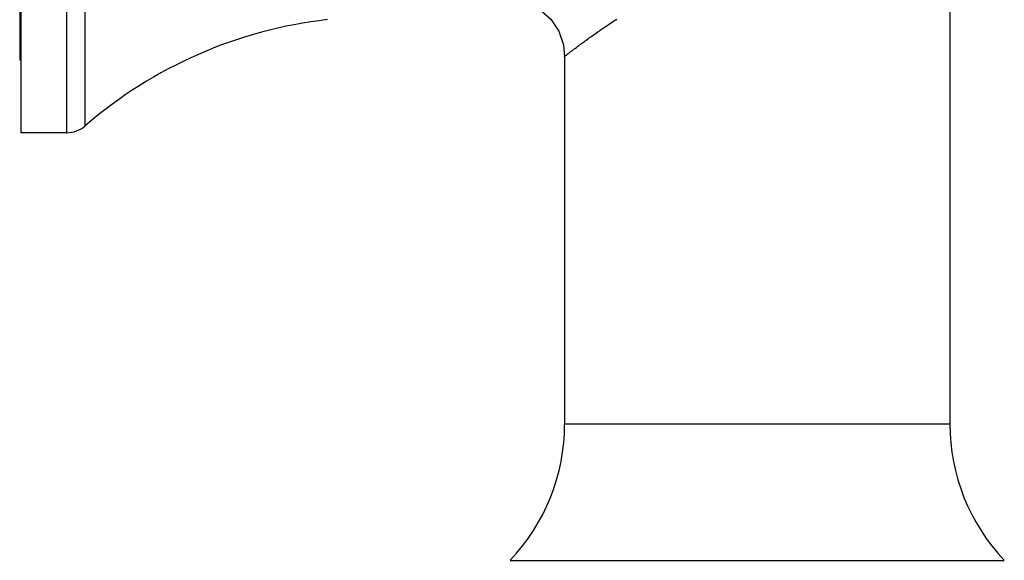
# Model space of a CAD drawing. Units: inches. Extents: x 6.9 to 14.5, y -4.8 to 22.9.
# Drawn here: x 7.1 to 8.9, y 20 to 21 of the extents above; entities that cross this region are included whole.
import ezdxf

# ---------------------------------------------------------------- set-up
doc = ezdxf.new("R2010")
doc.units = ezdxf.units.IN
doc.header["$LTSCALE"] = 1.21
doc.header["$MEASUREMENT"] = 0
doc.layers.get('0').update_dxf_attribs({"linetype": 'CONTINUOUS'})

msp = doc.modelspace()

# ---------------------------------------------------------------- linework, layer by layer
at = {"color": 7, "linetype": 'CONTINUOUS'}
for p, q in [((7.1337, 22.8563), (7.1337, 20.7763)), ((7.1317, 22.7278), (7.1317, 20.9048)), ((8.7737, 21.6558), (8.7737, 20.2618)), ((8.0937, 20.9112), (8.0937, 20.2618)), ((7.1317, 20.9048), (7.1337, 20.9048)), ((7.2147, 20.7763), (7.1337, 20.7763))]:
    msp.add_line(p, q, dxfattribs=at)
at = {"color": 9, "linetype": 'CONTINUOUS'}
for p, q in [((7.2147, 20.7763), (7.2147, 22.8563)), ((7.2474, 20.7885), (7.2474, 22.8441)), ((8.0937, 20.2618), (8.7737, 20.2618)), ((7.9974, 20.0207), (8.8699, 20.0207))]:
    msp.add_line(p, q, dxfattribs=at)
at = {"color": 7, "linetype": 'CONTINUOUS'}
msp.add_lwpolyline([(7.9825, 21.0106), (8.0026, 21.0108), (8.0274, 21.0053), (8.0501, 20.9938), (8.0691, 20.9769), (8.0832, 20.9557), (8.0915, 20.9317), (8.0937, 20.9112)], dxfattribs=at)
for centre, radius, start, end in [((7.7634, 20.193), 0.788, 96.4218, 130.9059), ((7.2147, 20.8263), 0.05, 270, 310.9059), ((7.7437, 20.2618), 0.35, 316.4688, 360), ((9.1237, 20.2618), 0.35, 180, 223.5312)]:
    msp.add_arc(centre, radius, start, end, dxfattribs=at)
at = {"color": 9, "linetype": 'CONTINUOUS'}
msp.add_open_spline([(8.0937, 20.9112), (8.0937, 20.9112), (8.0938, 20.9113), (8.0941, 20.9116), (8.0946, 20.912), (8.0954, 20.9125), (8.0963, 20.9132), (8.0979, 20.9144), (8.1003, 20.9164), (8.1039, 20.9191), (8.1082, 20.9223), (8.1132, 20.9261), (8.1188, 20.9303), (8.1252, 20.935), (8.1349, 20.9421), (8.1484, 20.9518), (8.1663, 20.9642), (8.179, 20.9726), (8.1857, 20.977)], degree=3, knots=[0, 0, 0, 0, 0.00114, 0.004546, 0.010201, 0.018083, 0.028174, 0.040455, 0.07151, 0.111055, 0.158754, 0.214233, 0.277119, 0.347035, 0.423585, 0.59499, 0.78817, 1, 1, 1, 1], dxfattribs=at)

doc.saveas('drawing.dxf')
